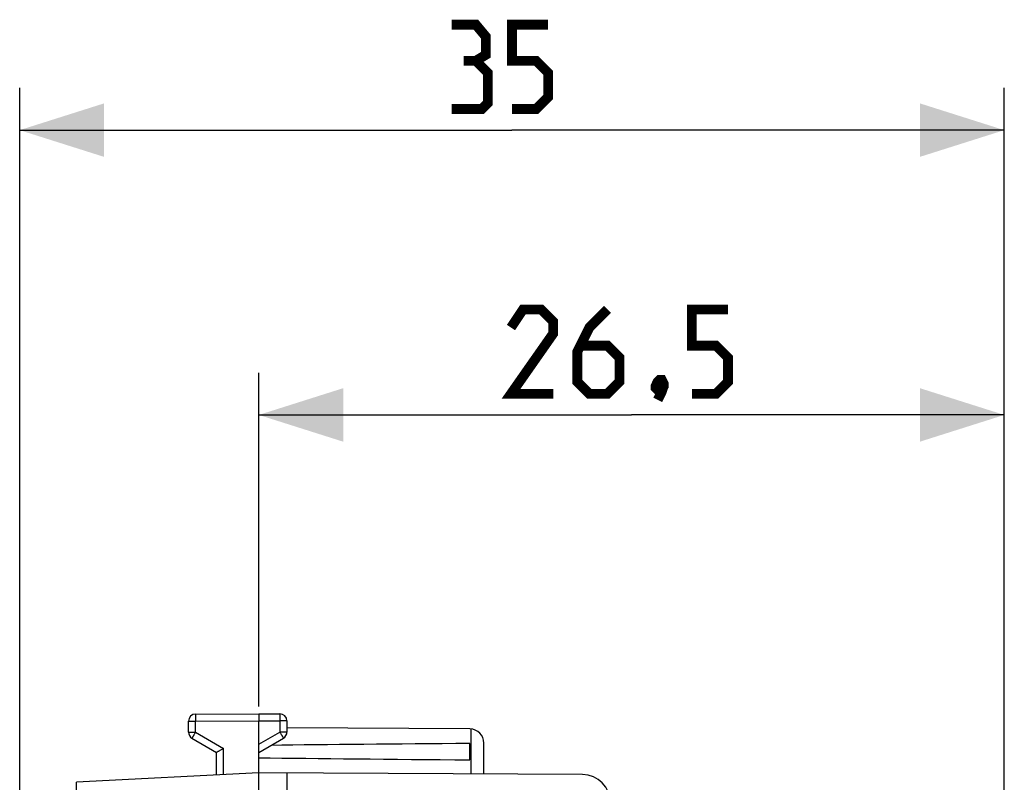
# Model space of a CAD drawing. Units: millimetres. Extents: x 98 to 188, y 47 to 169.
# Drawn here: x 101 to 136, y 142 to 169 of the extents above; entities that cross this region are included whole.
import ezdxf

# ---------------------------------------------------------------- set-up
doc = ezdxf.new("R2010")
doc.units = ezdxf.units.MM
doc.header["$LTSCALE"] = 16.335
doc.layers.get('0').update_dxf_attribs({"linetype": 'CONTINUOUS'})
doc.styles.get("Standard").update_dxf_attribs({"font": 'txt', "width": 0.8})
doc.dimstyles.new('DIMSTYLE_1', dxfattribs={"dimtxt": 3, "dimasz": 3, "dimexe": 1.5, "dimexo": 0.5, "dimgap": 0.75, "dimtad": 1, "dimtxsty": 'STANDARD', "dimblk": '_FILLED', "dimblk1": '_FILLED', "dimblk2": '_FILLED', "dimcen": 0.09, "dimazin": 2, "dimtfac": 1, "dimtofl": 0, "dimtmove": 0, "dimatfit": 3, "dimldrblk": '_FILLED', "dimfxl": 1, "dimtolj": 1, "dimarcsym": 0})

# ---------------------------------------------------------------- blocks, each defined once
blk = doc.blocks.new('_FILLED')
at = {"color": 0, "linetype": 'BYBLOCK'}
blk.add_solid([(0, 0), (-1, 0.317), (-1, -0.317)], dxfattribs=at)
blk = doc.blocks.new('*D0')
at = {"color": 7, "linetype": 'CONTINUOUS'}
for p, q in [((109.981, 144.824), (109.981, 156.692)), ((136.481, 135.298), (136.481, 156.692)), ((109.981, 155.192), (123.231, 155.192)), ((136.481, 155.192), (123.231, 155.192))]:
    blk.add_line(p, q, dxfattribs=at)
at = {"color": 7, "linetype": 'CONTINUOUS', "xscale": 3, "yscale": 3, "zscale": 3, "rotation": 180}
blk.add_blockref('_FILLED', (109.981, 155.192), dxfattribs=at)
at = {"color": 7, "linetype": 'CONTINUOUS', "xscale": 3, "yscale": 3, "zscale": 3}
blk.add_blockref('_FILLED', (136.481, 155.192), dxfattribs=at)
blk = doc.blocks.new('*D1')
at = {"color": 7, "linetype": 'CONTINUOUS'}
for p, q in [((101.481, 120.574), (101.481, 166.815)), ((136.481, 135.298), (136.481, 166.815)), ((101.481, 165.315), (118.981, 165.315)), ((136.481, 165.315), (118.981, 165.315))]:
    blk.add_line(p, q, dxfattribs=at)
at = {"color": 7, "linetype": 'CONTINUOUS', "xscale": 3, "yscale": 3, "zscale": 3, "rotation": 180}
blk.add_blockref('_FILLED', (101.481, 165.315), dxfattribs=at)
at = {"color": 7, "linetype": 'CONTINUOUS', "xscale": 3, "yscale": 3, "zscale": 3}
blk.add_blockref('_FILLED', (136.481, 165.315), dxfattribs=at)

msp = doc.modelspace()

# ---------------------------------------------------------------- linework, layer by layer
at = {"color": 7, "linetype": 'CONTINUOUS'}
for p, q in [((107.73, 144.561), (109.981, 144.574)), ((109.981, 144.574), (110.733, 144.57)), ((109.981, 144.574), (109.981, 144.324)), ((107.481, 143.919), (107.481, 144.311)), ((109.981, 138.574), (109.981, 144.324)), ((110.981, 144.32), (110.981, 143.919)), ((117.484, 144.031), (110.981, 144.068)), ((107.606, 143.702), (108.481, 143.197)), ((109.981, 143.197), (110.856, 143.702)), ((117.481, 142.933), (117.481, 143.515)), ((117.981, 142.428), (117.981, 143.531)), ((108.481, 142.396), (108.481, 143.197)), ((109.981, 142.474), (103.498, 142.134)), ((121.487, 142.407), (109.981, 142.474)), ((110.981, 142.468), (110.981, 138.582))]:
    msp.add_line(p, q, dxfattribs=at)
at = {"color": 250, "linetype": 'CONTINUOUS'}
for p, q in [((107.481, 144.311), (107.73, 144.311)), ((107.73, 144.311), (109.981, 144.324)), ((107.73, 143.919), (107.73, 144.311)), ((109.981, 144.324), (110.733, 144.32)), ((110.733, 144.32), (110.733, 143.919)), ((110.981, 144.32), (110.733, 144.32)), ((107.481, 143.919), (107.73, 143.919)), ((107.73, 143.919), (108.73, 143.341)), ((109.981, 143.485), (110.733, 143.919)), ((110.981, 143.919), (110.733, 143.919)), ((117.531, 142.43), (117.531, 144.028)), ((108.73, 142.409), (108.73, 143.341))]:
    msp.add_line(p, q, dxfattribs=at)
at = {"color": 7, "linetype": 'CONTINUOUS', "const_width": 0.35}
for points in [[(117.696, 167.779), (118.053, 167.994), (118.053, 168.637), (117.696, 169.065), (116.839, 169.065)], [(118.981, 166.065), (119.839, 166.065), (120.267, 166.494), (120.267, 167.351), (119.839, 167.779), (118.981, 167.779), (118.981, 169.065), (120.267, 169.065)], [(116.839, 166.065), (117.91, 166.065), (118.124, 166.279), (118.124, 167.351), (117.696, 167.779), (117.267, 167.779)], [(120.446, 155.942), (118.946, 155.942), (120.446, 158.084), (120.446, 158.513), (120.017, 158.942), (119.374, 158.942), (118.946, 158.299)], [(122.374, 158.942), (121.731, 158.299), (121.303, 157.442), (121.303, 156.37), (121.731, 155.942), (122.374, 155.942), (122.803, 156.37), (122.803, 157.227), (122.374, 157.656), (121.446, 157.656)], [(125.374, 155.942), (126.231, 155.942), (126.66, 156.37), (126.66, 157.227), (126.231, 157.656), (125.374, 157.656), (125.374, 158.942), (126.66, 158.942)], [(124.303, 156.442), (124.374, 156.299), (124.374, 156.227), (124.231, 156.084), (124.16, 156.084), (124.089, 156.156), (124.089, 156.227), (124.16, 156.37), (124.231, 156.442), (124.303, 156.442)], [(124.374, 156.227), (124.303, 156.013), (124.16, 155.727)]]:
    msp.add_lwpolyline(points, dxfattribs=at)
at = {"color": 7, "linetype": 'CONTINUOUS'}
for centre, radius, start, end in [((107.731, 144.311), 0.25, 90.3333, 180), ((110.731, 144.32), 0.25, 0, 89.6667), ((107.731, 143.919), 0.25, 180, 240), ((110.731, 143.919), 0.25, 300, 360), ((117.481, 143.531), 0.5, 0, 89.6667), ((121.481, 141.407), 1, 0, 89.6667)]:
    msp.add_arc(centre, radius, start, end, dxfattribs=at)
for start_param, end_param in [(2.519623, 2.679126), (-2.690566, -2.519623)]:
    msp.add_ellipse((187.33, 143.224), major_axis=(85.943, 0), ratio=0.005818, start_param=start_param, end_param=end_param, dxfattribs=at)
at = {"color": 250, "linetype": 'CONTINUOUS'}
for points, knots in [([(107.73, 144.561), (107.73, 144.561), (107.73, 144.561), (107.73, 144.561), (107.73, 144.56), (107.73, 144.56), (107.73, 144.559), (107.73, 144.558), (107.73, 144.556), (107.73, 144.553), (107.73, 144.55), (107.73, 144.546), (107.73, 144.542), (107.73, 144.537), (107.729, 144.529), (107.729, 144.518), (107.729, 144.504), (107.729, 144.487), (107.729, 144.469), (107.729, 144.45), (107.73, 144.429), (107.73, 144.398), (107.73, 144.359), (107.73, 144.327), (107.73, 144.311)], [0, 0, 0, 0, 0.000334, 0.001249, 0.00276, 0.00487, 0.007578, 0.010884, 0.01928, 0.030036, 0.043128, 0.058526, 0.076191, 0.09608, 0.118148, 0.168597, 0.227052, 0.292952, 0.365659, 0.444475, 0.528642, 0.617348, 0.80492, 1, 1, 1, 1]), ([(110.733, 144.57), (110.733, 144.57), (110.733, 144.57), (110.733, 144.569), (110.733, 144.569), (110.733, 144.569), (110.733, 144.568), (110.733, 144.567), (110.733, 144.565), (110.733, 144.562), (110.733, 144.559), (110.733, 144.555), (110.733, 144.551), (110.733, 144.546), (110.733, 144.538), (110.733, 144.527), (110.734, 144.512), (110.734, 144.496), (110.734, 144.478), (110.733, 144.458), (110.733, 144.437), (110.733, 144.407), (110.733, 144.368), (110.733, 144.336), (110.733, 144.32)], [0, 0, 0, 0, 0.000334, 0.001249, 0.00276, 0.00487, 0.007578, 0.010884, 0.01928, 0.030036, 0.043128, 0.058526, 0.076191, 0.09608, 0.118148, 0.168597, 0.227052, 0.292952, 0.365659, 0.444475, 0.528642, 0.617348, 0.80492, 1, 1, 1, 1]), ([(107.73, 143.919), (107.722, 143.904), (107.706, 143.877), (107.686, 143.843), (107.672, 143.817), (107.661, 143.799), (107.651, 143.782), (107.642, 143.766), (107.634, 143.752), (107.627, 143.739), (107.622, 143.73), (107.618, 143.723), (107.616, 143.719), (107.613, 143.715), (107.612, 143.712), (107.61, 143.709), (107.609, 143.706), (107.608, 143.705), (107.607, 143.704), (107.607, 143.703), (107.607, 143.703), (107.607, 143.702), (107.607, 143.702), (107.606, 143.702), (107.606, 143.702)], [0, 0, 0, 0, 0.195237, 0.382877, 0.471591, 0.555752, 0.634553, 0.707237, 0.773108, 0.831534, 0.881952, 0.904006, 0.923882, 0.941534, 0.956921, 0.970003, 0.980751, 0.989139, 0.992441, 0.995147, 0.997254, 0.998763, 0.999674, 1, 1, 1, 1]), ([(110.733, 143.919), (110.741, 143.904), (110.757, 143.877), (110.776, 143.843), (110.791, 143.817), (110.802, 143.799), (110.812, 143.782), (110.82, 143.766), (110.829, 143.752), (110.836, 143.739), (110.841, 143.73), (110.845, 143.723), (110.847, 143.719), (110.849, 143.715), (110.851, 143.712), (110.853, 143.709), (110.854, 143.706), (110.855, 143.705), (110.856, 143.704), (110.856, 143.703), (110.856, 143.703), (110.856, 143.702), (110.856, 143.702), (110.857, 143.702), (110.856, 143.702)], [0, 0, 0, 0, 0.195237, 0.382877, 0.471591, 0.555752, 0.634553, 0.707237, 0.773108, 0.831534, 0.881952, 0.904006, 0.923883, 0.941534, 0.956921, 0.970003, 0.980751, 0.989139, 0.992441, 0.995147, 0.997254, 0.998763, 0.999674, 1, 1, 1, 1]), ([(103.517, 141.635), (103.515, 141.668), (103.512, 141.731), (103.508, 141.81), (103.505, 141.87), (103.504, 141.911), (103.502, 141.951), (103.501, 141.987), (103.499, 142.02), (103.498, 142.049), (103.498, 142.071), (103.498, 142.086), (103.497, 142.096), (103.497, 142.105), (103.497, 142.112), (103.497, 142.119), (103.497, 142.124), (103.497, 142.129), (103.498, 142.131), (103.498, 142.133), (103.498, 142.134), (103.498, 142.134), (103.498, 142.134), (103.498, 142.134)], [0, 0, 0, 0, 0.195034, 0.382545, 0.471214, 0.555343, 0.634122, 0.706795, 0.772662, 0.831092, 0.881523, 0.903583, 0.92347, 0.941135, 0.956535, 0.969635, 0.980404, 0.98882, 0.994868, 0.997003, 0.998551, 0.999526, 1, 1, 1, 1])]:
    msp.add_open_spline(points, degree=3, knots=knots, dxfattribs=at)
at = {"color": 7, "linetype": 'CONTINUOUS'}
msp.add_open_spline([(108.73, 143.341), (108.7, 143.324), (108.656, 143.298), (108.6, 143.266), (108.562, 143.244), (108.53, 143.226), (108.508, 143.213), (108.494, 143.205), (108.488, 143.201), (108.484, 143.198), (108.482, 143.197), (108.481, 143.197)], degree=3, knots=[0, 0, 0, 0, 0.36122, 0.529501, 0.682169, 0.812666, 0.913703, 0.950867, 0.97803, 0.994538, 1, 1, 1, 1], dxfattribs=at)

# ---------------------------------------------------------------- dimensions: what is measured, and where the dimension line sits
for base, p2, picture, middle in [((101.481, 165.315), (101.481, 120.074), '*D1', (116.839, 165.315)), ((109.981, 155.192), (109.981, 144.324), '*D0', (118.946, 155.192))]:
    dim = msp.add_linear_dim(base=base, p1=(136.481, 134.798), p2=p2, angle=180, dimstyle='DIMSTYLE_1', dxfattribs=at)
    dim.commit()
    dim.dimension.update_dxf_attribs({"geometry": picture, "text_midpoint": middle, "dimtype": 160})

doc.saveas('drawing.dxf')
